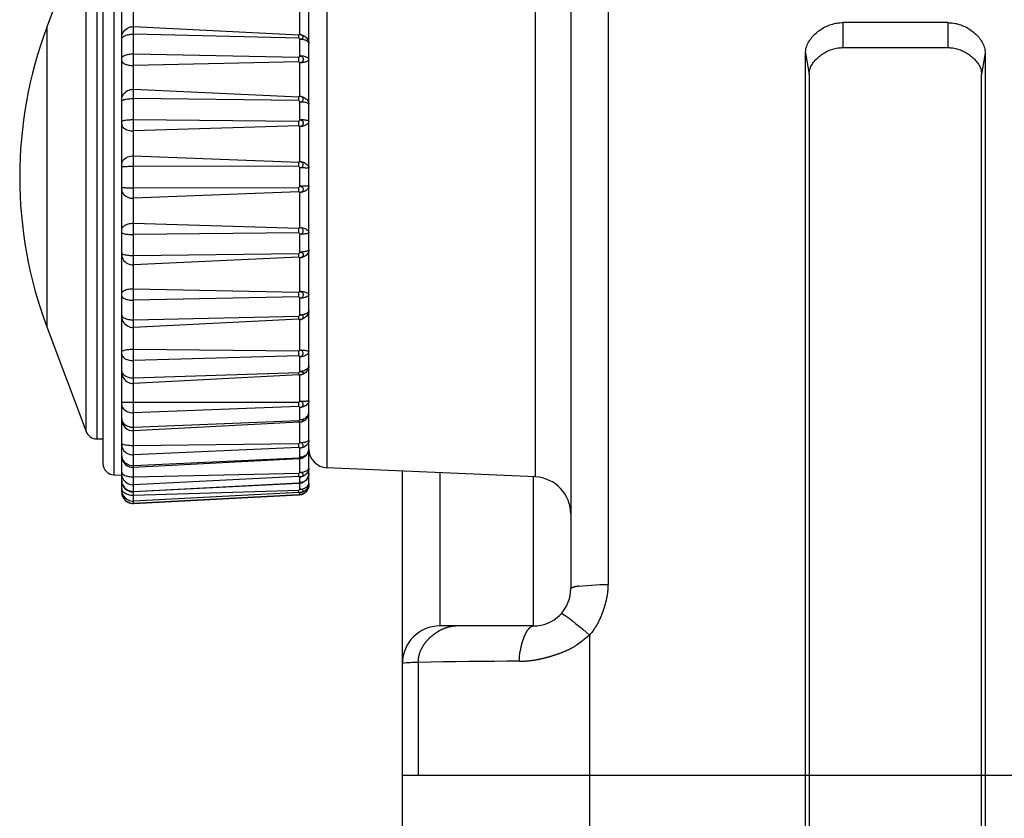
# Model space of a CAD drawing. Extents: x -160 to 260, y -170 to 127.
# Drawn here: x -124 to -117, y 29 to 34 of the extents above; entities that cross this region are included whole.
import ezdxf

# ---------------------------------------------------------------- set-up
doc = ezdxf.new("R2010")
doc.units = 0
doc.linetypes.add('PHANTOM', pattern=[15, 7.5, -1.5, 1.5, -1.5, 1.5, -1.5])
doc.layers.get('0').update_dxf_attribs({"linetype": 'CONTINUOUS'})

msp = doc.modelspace()

# ---------------------------------------------------------------- linework, layer by layer
at = {"color": 7, "linetype": 'PHANTOM'}
for p, q in [((-120.047, 36.663), (-120.047, 30.2563)), ((-123.3496, 34.9689), (-123.3496, 30.99)), ((-123.2181, 31.0511), (-123.2181, 34.9078)), ((-121.9275, 34.9222), (-121.9275, 31.0367)), ((-123.4638, 34.7294), (-123.4638, 31.2294)), ((-123.534, 31.2781), (-123.534, 34.6808)), ((-122.1062, 33.9317), (-122.1062, 34.1351)), ((-118.4795, 34.0113), (-118.4795, 33.8444)), ((-117.7795, 34.0113), (-117.7795, 33.8444)), ((-123.797, 33.9794), (-123.797, 31.9794)), ((-123.2181, 33.9847), (-122.1145, 33.9297)), ((-122.1145, 33.9087), (-123.2181, 33.9339)), ((-122.1145, 33.9087), (-122.1145, 33.9297)), ((-122.1062, 33.7892), (-122.1062, 33.9002)), ((-118.7295, 33.8063), (-118.7045, 33.6672)), ((-117.5295, 33.8063), (-117.5545, 33.6672)), ((-123.2181, 33.8026), (-122.1145, 33.7808)), ((-122.1145, 33.7488), (-123.2181, 33.7255)), ((-122.1145, 33.7488), (-122.1145, 33.7808)), ((-122.1062, 33.5191), (-122.1062, 33.7425)), ((-123.2181, 33.5658), (-122.1145, 33.5158)), ((-122.1145, 33.4902), (-123.2181, 33.5041)), ((-122.1145, 33.4902), (-122.1145, 33.5158)), ((-122.1062, 33.3623), (-122.1062, 33.4812)), ((-123.2181, 33.3634), (-122.1145, 33.3533)), ((-122.1145, 33.3221), (-122.1145, 33.3533)), ((-122.1145, 33.3221), (-123.2181, 33.2883)), ((-122.1062, 33.083), (-122.1062, 33.3166)), ((-123.2181, 33.1213), (-122.1145, 33.0785)), ((-122.1145, 33.0495), (-123.2181, 33.0514)), ((-122.1145, 33.0495), (-122.1145, 33.0785)), ((-122.1062, 32.9187), (-122.1062, 33.0402)), ((-123.2181, 32.9075), (-122.1145, 32.9094)), ((-122.1145, 32.8804), (-122.1145, 32.9094)), ((-122.1145, 32.8804), (-123.2181, 32.8376)), ((-122.1062, 32.6423), (-122.1062, 32.8759)), ((-123.2181, 32.6706), (-122.1145, 32.6368)), ((-122.1145, 32.6056), (-122.1145, 32.6368)), ((-122.1145, 32.6056), (-123.2181, 32.5955)), ((-122.1062, 32.4777), (-122.1062, 32.5966)), ((-123.2181, 32.4548), (-122.1145, 32.4687)), ((-122.1145, 32.4431), (-123.2181, 32.3931)), ((-122.1145, 32.4431), (-122.1145, 32.4687)), ((-122.1062, 32.2164), (-122.1062, 32.4398)), ((-123.2181, 32.2334), (-122.1145, 32.2101)), ((-122.1145, 32.1781), (-123.2181, 32.1563)), ((-122.1145, 32.1781), (-122.1145, 32.2101)), ((-122.1062, 32.0587), (-122.1062, 32.1697)), ((-123.2181, 32.025), (-122.1145, 32.0502)), ((-122.1145, 32.0291), (-123.2181, 31.9742)), ((-122.1145, 32.0291), (-122.1145, 32.0502)), ((-122.1062, 31.8238), (-122.1062, 32.0272)), ((-123.2181, 31.8288), (-122.1145, 31.817)), ((-122.1145, 31.7856), (-123.2181, 31.7532)), ((-122.1145, 31.7856), (-122.1145, 31.817)), ((-122.1062, 31.6799), (-122.1062, 31.7783)), ((-123.2181, 31.6368), (-122.1145, 31.6724)), ((-122.1145, 31.6568), (-123.2181, 31.5993)), ((-122.1145, 31.6568), (-122.1145, 31.6724)), ((-122.1062, 31.4818), (-122.1062, 31.6563)), ((-123.2181, 31.4745), (-122.1145, 31.4747)), ((-122.1145, 31.4453), (-123.2181, 31.4037)), ((-122.1145, 31.4453), (-122.1145, 31.4747)), ((-122.1062, 31.3579), (-122.1062, 31.4393)), ((-123.2181, 31.3074), (-122.1145, 31.3516)), ((-122.1145, 31.342), (-122.1145, 31.3516)), ((-122.1062, 31.2052), (-122.1062, 31.3427)), ((-123.2181, 31.1859), (-122.1145, 31.1982)), ((-122.1145, 31.1721), (-122.1145, 31.1982)), ((-122.1145, 31.1721), (-123.2181, 31.123)), ((-122.1062, 31.1068), (-122.1062, 31.1676)), ((-123.2181, 31.0511), (-122.1145, 31.1021)), ((-123.2181, 31.0394), (-123.2181, 31.0511)), ((-122.1145, 31.0972), (-122.1145, 31.1021)), ((-122.1062, 31.0061), (-122.1062, 31.0981)), ((-123.2181, 30.879), (-123.2181, 31.0394)), ((-123.2181, 30.9758), (-122.1145, 30.9995)), ((-122.1145, 30.9778), (-123.2181, 30.9234)), ((-122.1145, 30.9778), (-122.1145, 30.9995)), ((-121.172, 31.0037), (-121.172, 29.9794)), ((-123.2181, 30.879), (-122.1145, 30.9345)), ((-122.1145, 30.9329), (-122.1145, 30.9345)), ((-122.1062, 30.9375), (-122.1062, 30.9751)), ((-122.1062, 30.8933), (-122.1062, 30.9338)), ((-120.547, 29.9794), (-120.547, 30.9765)), ((-123.2181, 30.8532), (-122.1145, 30.8874)), ((-123.2181, 30.8751), (-123.2181, 30.879)), ((-123.2181, 30.7985), (-123.2181, 30.8751)), ((-122.1145, 30.871), (-123.2181, 30.8137)), ((-123.2181, 30.7987), (-122.1145, 30.8564)), ((-122.1145, 30.871), (-122.1145, 30.8874)), ((-122.1062, 30.8575), (-122.1062, 30.8702)), ((-120.172, 29.9179), (-120.172, -44.0206)), ((-121.3177, 29.736), (-121.3176, 28.9794)), ((-116.7541, 28.9794), (-121.422, 28.9794))]:
    msp.add_line(p, q, dxfattribs=at)
at = {"color": 7, "linetype": 'CONTINUOUS'}
for p, q in [((-123.297, 30.8734), (-123.297, 35.0855)), ((-122.047, 31.1617), (-122.047, 35.0391)), ((-120.5337, 30.9759), (-120.5337, 34.983)), ((-123.422, 34.8939), (-123.422, 31.065)), ((-123.797, 33.9794), (-123.534, 34.6808)), ((-120.297, 34.0939), (-120.297, 30.2294)), ((-117.7795, 34.0113), (-118.4795, 34.0113)), ((-118.7295, 28.9794), (-118.7295, 33.8063)), ((-118.4795, 33.8444), (-117.7795, 33.8444)), ((-117.5296, 33.8063), (-117.5295, 28.9794)), ((-118.7045, 33.6672), (-118.7045, 28.9794)), ((-117.5545, 28.9794), (-117.5546, 33.6672)), ((-123.797, 31.9794), (-123.534, 31.2781)), ((-122.1145, 31.342), (-123.2181, 31.2842)), ((-123.4638, 31.2294), (-123.422, 31.2294)), ((-122.047, 30.9197), (-122.047, 31.1565)), ((-122.1145, 31.0972), (-123.2181, 31.0394)), ((-123.3496, 30.99), (-123.297, 30.9882)), ((-120.5337, 30.9759), (-121.9275, 31.0367)), ((-121.422, -42.7706), (-121.422, 31.0147)), ((-122.1145, 30.9329), (-123.2181, 30.8751)), ((-122.1145, 30.8563), (-123.2181, 30.7985)), ((-122.1146, 30.8563), (-122.1127, 30.8564)), ((-122.1135, 30.8564), (-122.1101, 30.8566)), ((-122.0941, 30.8592), (-122.0927, 30.8595)), ((-120.547, 29.9794), (-121.172, 29.9794)), ((-118.7295, 22.2194), (-118.7295, 28.9794)), ((-118.7045, 28.9794), (-118.7046, 28.0813)), ((-117.5544, 28.0813), (-117.5545, 28.9794)), ((-117.5295, 28.9794), (-117.5295, 22.2194))]:
    msp.add_line(p, q, dxfattribs=at)
for points in [[(-118.7296, 33.8063, -0.067913), (-118.7245, 33.8452, -0.062485), (-118.7089, 33.8812, -0.041256), (-118.6864, 33.9134, -0.038444), (-118.659, 33.9417, -0.036429), (-118.6278, 33.9655, -0.033645), (-118.5935, 33.9848, -0.033036), (-118.557, 33.9994, -0.039859), (-118.5188, 34.0086, -0.039871), (-118.4795, 34.0114)], [(-117.7795, 34.0111, -0.040263), (-117.7403, 34.0084, -0.040147), (-117.7021, 33.9993, -0.032944), (-117.6656, 33.9848, -0.033789), (-117.6313, 33.9655, -0.036797), (-117.6, 33.9417, -0.038434), (-117.5727, 33.9135, -0.040936), (-117.5502, 33.8813, -0.062716), (-117.5346, 33.8452, -0.06789), (-117.5295, 33.8063)], [(-118.7046, 33.6672, -0.070633), (-118.6998, 33.7015, -0.070124), (-118.6852, 33.7327, -0.041146), (-118.6639, 33.7603, -0.033892), (-118.6388, 33.7844, -0.031206), (-118.6109, 33.8051, -0.032565), (-118.5806, 33.8221, -0.037685), (-118.5479, 33.8348, -0.038803), (-118.514, 33.8423, -0.037079), (-118.4795, 33.8445)], [(-117.7795, 33.8445, -0.037324), (-117.7449, 33.8422, -0.038558), (-117.7111, 33.8348, -0.037376), (-117.6788, 33.8222, -0.032581), (-117.6484, 33.8053, -0.03114), (-117.6205, 33.7847, -0.033756), (-117.5955, 33.7606, -0.040955), (-117.5741, 33.7331, -0.070295), (-117.5593, 33.7017, -0.07111), (-117.5545, 33.6672)], [(-122.047, 30.9974), (-122.047, 30.9966), (-122.0471, 30.995), (-122.0472, 30.9927), (-122.0475, 30.99), (-122.0478, 30.9876), (-122.0483, 30.9848), (-122.0498, 30.9791), (-122.0528, 30.9712), (-122.056, 30.9652), (-122.0594, 30.9602), (-122.0654, 30.9533), (-122.0754, 30.9452), (-122.083, 30.9409), (-122.0845, 30.9402, -1)]]:
    msp.add_lwpolyline(points, format="xyb", dxfattribs=at)
at = {"color": 7, "linetype": 'PHANTOM'}
for points in [[(-123.297, 33.9135), (-123.2961, 33.9239), (-123.2932, 33.9341), (-123.2887, 33.9438), (-123.283, 33.9528), (-123.2761, 33.961), (-123.2681, 33.9681), (-123.2592, 33.974), (-123.2496, 33.9787), (-123.2394, 33.9823), (-123.2289, 33.9844), (-123.2181, 33.9847)], [(-123.297, 33.9012), (-123.2967, 33.9038), (-123.2958, 33.9067), (-123.2947, 33.909), (-123.2933, 33.9113), (-123.292, 33.913), (-123.2901, 33.915)], [(-123.2901, 33.915), (-123.2833, 33.9199), (-123.2758, 33.9236), (-123.2679, 33.9266), (-123.2598, 33.929), (-123.2516, 33.9309), (-123.2437, 33.9323), (-123.2353, 33.9333), (-123.2269, 33.9339), (-123.2181, 33.9339)], [(-122.1145, 33.9087), (-122.1111, 33.9076), (-122.1073, 33.9036), (-122.1062, 33.9002)], [(-122.1062, 33.9002), (-122.1019, 33.9005), (-122.0978, 33.9015), (-122.0941, 33.9029), (-122.0905, 33.905), (-122.0875, 33.9079), (-122.0853, 33.9116), (-122.0847, 33.9157), (-122.0856, 33.9198), (-122.0879, 33.9233), (-122.0909, 33.9261), (-122.0944, 33.9283), (-122.0982, 33.93), (-122.1023, 33.9312), (-122.1062, 33.9317)], [(-122.1062, 33.9317), (-122.0979, 33.9307), (-122.09, 33.9284), (-122.0824, 33.9252), (-122.0752, 33.9211), (-122.0687, 33.9163), (-122.0628, 33.9106), (-122.0576, 33.9041), (-122.0533, 33.8971), (-122.05, 33.8895), (-122.0477, 33.8811), (-122.047, 33.8731)], [(-122.047, 33.8732), (-122.0489, 33.8791), (-122.053, 33.8839), (-122.058, 33.8878), (-122.063, 33.8907), (-122.0688, 33.8932), (-122.0748, 33.8952), (-122.0809, 33.8969), (-122.0868, 33.8981), (-122.093, 33.8992), (-122.0993, 33.8998), (-122.1056, 33.9002)], [(-123.297, 33.7744), (-123.2939, 33.7816), (-123.2878, 33.7869), (-123.281, 33.7911), (-123.2736, 33.7943), (-123.2659, 33.7967), (-123.2578, 33.7987), (-123.2499, 33.8002), (-123.242, 33.8013), (-123.2339, 33.8021), (-123.2259, 33.8025), (-123.2181, 33.8026)], [(-123.297, 33.7557), (-123.2942, 33.7482), (-123.2883, 33.7426), (-123.2815, 33.738), (-123.2741, 33.7346), (-123.2664, 33.7319), (-123.2585, 33.7298), (-123.2505, 33.7282), (-123.2425, 33.7269), (-123.2344, 33.726), (-123.2263, 33.7255), (-123.2181, 33.7255)], [(-122.1062, 33.7892), (-122.1039, 33.7889), (-122.1012, 33.7883), (-122.0987, 33.7874), (-122.0966, 33.7863), (-122.0943, 33.7849), (-122.0922, 33.7832), (-122.0902, 33.7813), (-122.0884, 33.7793), (-122.0868, 33.7771), (-122.0856, 33.7747), (-122.0847, 33.7723), (-122.0841, 33.7696), (-122.0838, 33.7669), (-122.0838, 33.7642), (-122.0842, 33.7615), (-122.0849, 33.7589), (-122.086, 33.7564), (-122.0872, 33.7544), (-122.0889, 33.7522), (-122.091, 33.7498), (-122.0934, 33.7476), (-122.0956, 33.746), (-122.0984, 33.7445), (-122.101, 33.7434), (-122.1041, 33.7427), (-122.1062, 33.7425)], [(-122.047, 33.7654), (-122.0492, 33.771), (-122.0536, 33.7753), (-122.0587, 33.7787), (-122.0642, 33.7814), (-122.07, 33.7834), (-122.0761, 33.7851), (-122.0821, 33.7865), (-122.0881, 33.7876), (-122.0942, 33.7884), (-122.1003, 33.7889), (-122.1062, 33.7892)], [(-122.047, 33.7654), (-122.0493, 33.7599), (-122.0538, 33.7558), (-122.0589, 33.7525), (-122.0644, 33.7499), (-122.0702, 33.748), (-122.0762, 33.7464), (-122.0822, 33.745), (-122.0882, 33.744), (-122.0942, 33.7432), (-122.1003, 33.7427), (-122.1062, 33.7425)], [(-123.297, 33.5011), (-123.2959, 33.5113), (-123.2927, 33.5209), (-123.2879, 33.53), (-123.2818, 33.5383), (-123.2747, 33.5456), (-123.2665, 33.5518), (-123.2577, 33.5569), (-123.2482, 33.5609), (-123.2384, 33.5639), (-123.2283, 33.5656), (-123.2181, 33.5658)], [(-123.297, 33.4861), (-123.2941, 33.491), (-123.2902, 33.4938)], [(-123.2902, 33.4938), (-123.2826, 33.4967), (-123.2747, 33.4987), (-123.2667, 33.5003), (-123.2587, 33.5015), (-123.2506, 33.5025), (-123.2425, 33.5033), (-123.2344, 33.5038), (-123.2262, 33.5041), (-123.2181, 33.5041)], [(-122.1062, 33.5191), (-122.1076, 33.5175), (-122.1115, 33.5161), (-122.1145, 33.5158)], [(-122.1062, 33.4812), (-122.1018, 33.4816), (-122.0975, 33.4829), (-122.0939, 33.4848), (-122.0903, 33.4875), (-122.0873, 33.4909), (-122.0852, 33.4953), (-122.0846, 33.4998), (-122.0853, 33.5042), (-122.0872, 33.5083), (-122.0901, 33.5118), (-122.0935, 33.5147), (-122.0975, 33.5169), (-122.1016, 33.5184), (-122.1062, 33.5191)], [(-122.1062, 33.5191), (-122.098, 33.5182), (-122.0904, 33.5163), (-122.0826, 33.5134), (-122.0756, 33.5098), (-122.069, 33.5055), (-122.063, 33.5004), (-122.0577, 33.4945), (-122.0533, 33.488), (-122.0499, 33.4809), (-122.0477, 33.4737), (-122.047, 33.4664)], [(-122.047, 33.4665), (-122.0504, 33.4709), (-122.0556, 33.4735), (-122.0609, 33.4755), (-122.0664, 33.4769), (-122.0721, 33.478), (-122.0777, 33.4789), (-122.0834, 33.4797), (-122.0891, 33.4803), (-122.0948, 33.4807), (-122.1005, 33.481), (-122.1062, 33.4812)], [(-123.297, 33.3503), (-123.2918, 33.3548), (-123.2848, 33.3571), (-123.2779, 33.3589), (-123.2706, 33.3601), (-123.2633, 33.361), (-123.2559, 33.3618), (-123.2485, 33.3624), (-123.2411, 33.3629), (-123.2337, 33.3633), (-123.2263, 33.3634), (-123.2188, 33.3634)], [(-122.1062, 33.3623), (-122.1039, 33.3621), (-122.1013, 33.3615), (-122.0987, 33.3606), (-122.0966, 33.3596), (-122.0943, 33.3582), (-122.0922, 33.3566), (-122.0902, 33.3547), (-122.0884, 33.3528), (-122.0868, 33.3506), (-122.0856, 33.3482), (-122.0847, 33.346), (-122.0841, 33.3433), (-122.0838, 33.3406), (-122.0839, 33.3379), (-122.0842, 33.3354), (-122.0849, 33.3328), (-122.086, 33.3303), (-122.0872, 33.3283), (-122.0889, 33.3262), (-122.091, 33.3239), (-122.093, 33.322), (-122.0952, 33.3204), (-122.0972, 33.3192), (-122.0996, 33.318), (-122.1023, 33.3172), (-122.1049, 33.3167)], [(-122.047, 33.3511), (-122.0508, 33.3546), (-122.0561, 33.3566), (-122.0611, 33.358), (-122.0665, 33.3591), (-122.0721, 33.3598), (-122.0776, 33.3605), (-122.0832, 33.3611), (-122.0888, 33.3616), (-122.0944, 33.3619), (-122.1, 33.3622), (-122.1056, 33.3623)], [(-122.047, 33.3511), (-122.0484, 33.3445), (-122.0517, 33.3391), (-122.0561, 33.3341), (-122.0613, 33.3299), (-122.0671, 33.3264), (-122.0728, 33.3237), (-122.0791, 33.3214), (-122.0856, 33.3195), (-122.0921, 33.318), (-122.0988, 33.317), (-122.1055, 33.3166)], [(-123.297, 33.3321), (-123.2952, 33.3234), (-123.2907, 33.316), (-123.2847, 33.3094), (-123.2778, 33.3039), (-123.2701, 33.2994), (-123.2623, 33.296), (-123.2539, 33.2931), (-123.2452, 33.2909), (-123.2365, 33.2893), (-123.2276, 33.2884), (-123.2187, 33.2883)], [(-122.1145, 33.3221), (-122.1114, 33.3216), (-122.1075, 33.319), (-122.1062, 33.3166)], [(-123.297, 33.0659), (-123.2957, 33.0754), (-123.2919, 33.0842), (-123.2866, 33.0922), (-123.2801, 33.0994), (-123.2726, 33.1055), (-123.2644, 33.1105), (-123.2556, 33.1145), (-123.2465, 33.1176), (-123.2372, 33.1199), (-123.2276, 33.1212), (-123.2181, 33.1213)], [(-122.1062, 33.083), (-122.1076, 33.0809), (-122.1115, 33.0789), (-122.1145, 33.0785)], [(-122.1062, 33.0402), (-122.1017, 33.0408), (-122.0973, 33.0424), (-122.0932, 33.0449), (-122.0894, 33.0485), (-122.0867, 33.0524), (-122.0852, 33.0565), (-122.0845, 33.0612), (-122.0851, 33.0659), (-122.0868, 33.0703), (-122.0895, 33.0743), (-122.093, 33.0776), (-122.0969, 33.0803), (-122.1016, 33.0822), (-122.1062, 33.083)], [(-122.1062, 33.083), (-122.0989, 33.0824), (-122.0917, 33.081), (-122.0847, 33.0789), (-122.0779, 33.0762), (-122.0713, 33.0729), (-122.0652, 33.0689), (-122.0595, 33.064), (-122.0547, 33.0585), (-122.0508, 33.0523), (-122.048, 33.0456), (-122.047, 33.0384)], [(-123.297, 33.0489), (-123.2899, 33.05), (-123.2828, 33.0503), (-123.2756, 33.0503), (-123.2684, 33.0507), (-123.2615, 33.0511), (-123.2544, 33.0512), (-123.2472, 33.0512), (-123.2398, 33.0512), (-123.2326, 33.0513), (-123.225, 33.0514), (-123.2181, 33.0514)], [(-122.047, 33.0384), (-122.0524, 33.0392), (-122.0577, 33.0394), (-122.0631, 33.0394), (-122.0685, 33.0397), (-122.0739, 33.04), (-122.0793, 33.0401), (-122.0847, 33.04), (-122.0898, 33.0401), (-122.0951, 33.0402), (-122.1009, 33.0402), (-122.1062, 33.0402)], [(-123.297, 32.91), (-123.2899, 32.9089), (-123.2828, 32.9086), (-123.2756, 32.9086), (-123.2684, 32.9082), (-123.2615, 32.9078), (-123.2544, 32.9077), (-123.2472, 32.9077), (-123.2398, 32.9077), (-123.2326, 32.9076), (-123.225, 32.9075), (-123.2181, 32.9075)], [(-123.297, 32.893), (-123.2957, 32.8835), (-123.2919, 32.8747), (-123.2866, 32.8667), (-123.2801, 32.8595), (-123.2726, 32.8534), (-123.2644, 32.8484), (-123.2556, 32.8444), (-123.2465, 32.8413), (-123.2372, 32.839), (-123.2276, 32.8377), (-123.2181, 32.8376)], [(-122.047, 32.9205), (-122.0524, 32.9197), (-122.0577, 32.9195), (-122.0631, 32.9195), (-122.0685, 32.9192), (-122.0739, 32.9189), (-122.0793, 32.9188), (-122.0847, 32.9188), (-122.0897, 32.9188), (-122.0951, 32.9187), (-122.1009, 32.9187), (-122.1062, 32.9187)], [(-122.047, 32.9205), (-122.048, 32.9132), (-122.0508, 32.9065), (-122.0548, 32.9003), (-122.0595, 32.8948), (-122.0651, 32.8901), (-122.0712, 32.8861), (-122.0778, 32.8827), (-122.0846, 32.88), (-122.0916, 32.8779), (-122.0988, 32.8765), (-122.1062, 32.8759)], [(-122.1145, 32.8804), (-122.1115, 32.88), (-122.1076, 32.878), (-122.1062, 32.8759)], [(-123.297, 32.6268), (-123.2952, 32.6355), (-123.2907, 32.6429), (-123.2847, 32.6495), (-123.2778, 32.655), (-123.2701, 32.6595), (-123.2623, 32.6629), (-123.2539, 32.6658), (-123.2452, 32.668), (-123.2365, 32.6696), (-123.2276, 32.6705), (-123.2187, 32.6706)], [(-122.1062, 32.6423), (-122.1075, 32.6399), (-122.1114, 32.6373), (-122.1145, 32.6368)], [(-122.1062, 32.5966), (-122.1017, 32.5973), (-122.0971, 32.5991), (-122.093, 32.6019), (-122.0893, 32.6057), (-122.0867, 32.6098), (-122.0851, 32.6142), (-122.0845, 32.6191), (-122.0849, 32.6237), (-122.0865, 32.6283), (-122.0889, 32.6324), (-122.0923, 32.6361), (-122.0962, 32.639), (-122.1007, 32.6412), (-122.1055, 32.6423)], [(-122.1062, 32.6423), (-122.0995, 32.6419), (-122.0929, 32.641), (-122.0867, 32.6397), (-122.0802, 32.6379), (-122.0739, 32.6356), (-122.0677, 32.6328), (-122.0619, 32.6294), (-122.0567, 32.6253), (-122.0521, 32.6204), (-122.0485, 32.6147), (-122.047, 32.6078)], [(-123.297, 32.6086), (-123.2918, 32.6041), (-123.2848, 32.6018), (-123.2779, 32.6), (-123.2706, 32.5988), (-123.2633, 32.5979), (-123.2559, 32.5971), (-123.2485, 32.5965), (-123.2411, 32.596), (-123.2337, 32.5956), (-123.2263, 32.5955), (-123.2188, 32.5955)], [(-122.047, 32.6078), (-122.0508, 32.6043), (-122.0561, 32.6023), (-122.0611, 32.6009), (-122.0666, 32.5998), (-122.0721, 32.599), (-122.0777, 32.5984), (-122.0832, 32.5978), (-122.0888, 32.5973), (-122.0944, 32.597), (-122.1, 32.5967), (-122.1056, 32.5966)], [(-122.047, 32.4924), (-122.0504, 32.488), (-122.0555, 32.4854), (-122.0608, 32.4834), (-122.0664, 32.482), (-122.072, 32.4809), (-122.0776, 32.48), (-122.0833, 32.4792), (-122.089, 32.4786), (-122.0947, 32.4782), (-122.1004, 32.4779), (-122.1062, 32.4777)], [(-122.047, 32.4924), (-122.0478, 32.4846), (-122.0502, 32.4772), (-122.0538, 32.4701), (-122.0583, 32.4637), (-122.0636, 32.4579), (-122.0697, 32.4529), (-122.0763, 32.4486), (-122.0834, 32.4452), (-122.0908, 32.4424), (-122.098, 32.4407), (-122.1062, 32.4398)], [(-123.297, 32.4728), (-123.2941, 32.4679), (-123.2902, 32.4651)], [(-123.297, 32.4578), (-123.2959, 32.4476), (-123.2927, 32.4379), (-123.2879, 32.4289), (-123.2818, 32.4206), (-123.2747, 32.4133), (-123.2665, 32.4071), (-123.2577, 32.402), (-123.2482, 32.398), (-123.2384, 32.395), (-123.2283, 32.3933), (-123.2181, 32.3931)], [(-123.2902, 32.4651), (-123.2826, 32.4622), (-123.2747, 32.4602), (-123.2667, 32.4586), (-123.2587, 32.4574), (-123.2506, 32.4564), (-123.2425, 32.4556), (-123.2344, 32.4551), (-123.2262, 32.4548), (-123.2181, 32.4548)], [(-122.1062, 32.4777), (-122.1074, 32.4741), (-122.1112, 32.4698), (-122.1145, 32.4687)], [(-122.1062, 32.4777), (-122.104, 32.4775), (-122.1016, 32.4772), (-122.0996, 32.4767), (-122.097, 32.4756), (-122.0947, 32.4746), (-122.0926, 32.4733), (-122.0907, 32.4718), (-122.0888, 32.4701), (-122.0868, 32.4681), (-122.0855, 32.466), (-122.0845, 32.4635), (-122.0839, 32.4609), (-122.0839, 32.4585), (-122.0842, 32.4558), (-122.085, 32.4532), (-122.0862, 32.451), (-122.088, 32.4487), (-122.0897, 32.447), (-122.0916, 32.4454), (-122.0935, 32.4439), (-122.0956, 32.4427), (-122.0979, 32.4417), (-122.1002, 32.4408), (-122.1024, 32.4403), (-122.1048, 32.4399), (-122.1062, 32.4398)], [(-123.297, 32.2032), (-123.2942, 32.2107), (-123.2883, 32.2163), (-123.2815, 32.2209), (-123.2741, 32.2243), (-123.2664, 32.227), (-123.2585, 32.2291), (-123.2505, 32.2307), (-123.2425, 32.232), (-123.2344, 32.2329), (-123.2263, 32.2334), (-123.2181, 32.2334)], [(-123.297, 32.1845), (-123.2939, 32.1773), (-123.2878, 32.172), (-123.281, 32.1678), (-123.2736, 32.1646), (-123.2659, 32.1622), (-123.2578, 32.1602), (-123.2499, 32.1587), (-123.242, 32.1576), (-123.2339, 32.1568), (-123.2259, 32.1564), (-123.2181, 32.1563)], [(-122.1145, 32.1781), (-122.1112, 32.1771), (-122.1074, 32.1731), (-122.1062, 32.1697)], [(-122.1062, 32.2164), (-122.1017, 32.2157), (-122.0971, 32.2138), (-122.093, 32.2109), (-122.0894, 32.2073), (-122.0868, 32.2031), (-122.0851, 32.1984), (-122.0845, 32.1934), (-122.085, 32.1885), (-122.0866, 32.1837), (-122.0891, 32.1795), (-122.0925, 32.1758), (-122.0968, 32.1727), (-122.1012, 32.1707), (-122.1062, 32.1697)], [(-122.1062, 32.2164), (-122.1002, 32.2162), (-122.0941, 32.2157), (-122.088, 32.2149), (-122.0821, 32.2138), (-122.0761, 32.2125), (-122.0703, 32.2109), (-122.0645, 32.209), (-122.0589, 32.2065), (-122.0538, 32.2032), (-122.0493, 32.1991), (-122.047, 32.1935)], [(-122.047, 32.1935), (-122.0492, 32.1879), (-122.0536, 32.1836), (-122.0587, 32.1802), (-122.0642, 32.1775), (-122.07, 32.1755), (-122.0761, 32.1738), (-122.0821, 32.1724), (-122.0881, 32.1713), (-122.0942, 32.1705), (-122.1003, 32.17), (-122.1062, 32.1697)], [(-123.297, 32.0577), (-123.2967, 32.0551), (-123.2958, 32.0522), (-123.2947, 32.0499), (-123.2933, 32.0476), (-123.292, 32.0459), (-123.2901, 32.0439)], [(-123.297, 32.0454), (-123.2961, 32.035), (-123.2932, 32.0248), (-123.2887, 32.0151), (-123.283, 32.0061), (-123.2761, 31.9979), (-123.2681, 31.9908), (-123.2592, 31.9849), (-123.2496, 31.9802), (-123.2394, 31.9766), (-123.2289, 31.9745), (-123.2181, 31.9742)], [(-123.2901, 32.0439), (-123.2833, 32.0389), (-123.2758, 32.0353), (-123.2679, 32.0323), (-123.2598, 32.0299), (-123.2516, 32.028), (-123.2437, 32.0266), (-123.2353, 32.0256), (-123.2269, 32.025), (-123.2181, 32.025)], [(-122.1062, 32.0587), (-122.1073, 32.0553), (-122.1111, 32.0513), (-122.1145, 32.0502)], [(-122.047, 32.0857), (-122.0477, 32.0775), (-122.0499, 32.0695), (-122.0533, 32.062), (-122.0575, 32.0549), (-122.0627, 32.0484), (-122.0686, 32.0427), (-122.0753, 32.0378), (-122.0825, 32.0337), (-122.0901, 32.0304), (-122.0978, 32.0283), (-122.1062, 32.0272)], [(-122.1062, 32.0587), (-122.1037, 32.0588), (-122.1011, 32.0589), (-122.0985, 32.0591), (-122.0959, 32.0594), (-122.0938, 32.0596), (-122.0912, 32.06), (-122.0887, 32.0603), (-122.0861, 32.0608), (-122.0838, 32.0612), (-122.0813, 32.0617), (-122.0787, 32.0623), (-122.0766, 32.0628), (-122.0741, 32.0635), (-122.0716, 32.0643), (-122.0692, 32.0651), (-122.0668, 32.0661), (-122.0642, 32.0672), (-122.0619, 32.0683), (-122.0599, 32.0693), (-122.0577, 32.0706), (-122.0555, 32.0722), (-122.0534, 32.0738), (-122.0518, 32.0754), (-122.0502, 32.0773), (-122.0488, 32.0794), (-122.0477, 32.0818), (-122.0471, 32.0842)], [(-122.1062, 32.0272), (-122.1024, 32.0277), (-122.099, 32.0286), (-122.0956, 32.03), (-122.0925, 32.0316), (-122.09, 32.0332), (-122.0875, 32.0356), (-122.0855, 32.0385), (-122.0845, 32.0416), (-122.0844, 32.0451), (-122.0853, 32.0483), (-122.0874, 32.0514), (-122.09, 32.0537), (-122.0929, 32.0555), (-122.0961, 32.0569), (-122.0994, 32.0579), (-122.1027, 32.0585), (-122.1062, 32.0587)], [(-123.297, 31.8135), (-123.2921, 31.8186), (-123.2851, 31.8214), (-123.278, 31.8234), (-123.2707, 31.8249), (-123.2633, 31.826), (-123.2559, 31.8269), (-123.2484, 31.8276), (-123.241, 31.8282), (-123.2335, 31.8286), (-123.226, 31.8288), (-123.2181, 31.8288)], [(-123.297, 31.7952), (-123.2951, 31.7867), (-123.2904, 31.7793), (-123.2842, 31.773), (-123.2772, 31.7677), (-123.2695, 31.7635), (-123.2613, 31.7602), (-123.2529, 31.7575), (-123.2444, 31.7555), (-123.2357, 31.754), (-123.2269, 31.7533), (-123.2181, 31.7532)], [(-122.1062, 31.8238), (-122.1075, 31.8209), (-122.1114, 31.8177), (-122.1145, 31.817)], [(-122.1145, 31.7856), (-122.1112, 31.7848), (-122.1073, 31.7813), (-122.1062, 31.7783)], [(-122.1062, 31.7783), (-122.1017, 31.779), (-122.0972, 31.7809), (-122.0931, 31.7837), (-122.0893, 31.7876), (-122.0867, 31.7917), (-122.0851, 31.7961), (-122.0845, 31.801), (-122.0849, 31.8056), (-122.0865, 31.8102), (-122.0889, 31.8143), (-122.0923, 31.8179), (-122.0963, 31.8208), (-122.1008, 31.8228), (-122.1056, 31.8238)], [(-122.1062, 31.8238), (-122.1007, 31.8237), (-122.0955, 31.8236), (-122.0899, 31.8233), (-122.0842, 31.8229), (-122.0787, 31.8223), (-122.0735, 31.8218), (-122.0679, 31.8211), (-122.0624, 31.8202), (-122.057, 31.8189), (-122.0517, 31.8172), (-122.0473, 31.8139)], [(-122.047, 31.8135), (-122.0483, 31.8069), (-122.0516, 31.8014), (-122.056, 31.7963), (-122.0612, 31.7919), (-122.0669, 31.7884), (-122.0727, 31.7856), (-122.079, 31.7832), (-122.0855, 31.7813), (-122.0921, 31.7798), (-122.0988, 31.7788), (-122.1055, 31.7783)], [(-122.047, 31.718), (-122.0482, 31.7112), (-122.0515, 31.705), (-122.0559, 31.6996), (-122.061, 31.6949), (-122.0667, 31.691), (-122.0726, 31.6879), (-122.079, 31.6853), (-122.0856, 31.6832), (-122.0924, 31.6815), (-122.0992, 31.6804), (-122.1062, 31.6799)], [(-122.047, 31.718), (-122.0477, 31.7097), (-122.0498, 31.7015), (-122.0529, 31.6938), (-122.0569, 31.6864), (-122.0616, 31.6799), (-122.0675, 31.6737), (-122.074, 31.6683), (-122.0812, 31.6638), (-122.0889, 31.6602), (-122.097, 31.6576), (-122.1054, 31.6563)], [(-123.297, 31.6828), (-123.2967, 31.6794), (-123.2961, 31.676), (-123.295, 31.6727), (-123.2937, 31.6696), (-123.2921, 31.6664), (-123.2901, 31.6635)], [(-123.297, 31.6737), (-123.2961, 31.663), (-123.2933, 31.6525), (-123.2891, 31.6427), (-123.2835, 31.6333), (-123.2768, 31.6248), (-123.2688, 31.6173), (-123.26, 31.6109), (-123.2503, 31.6058), (-123.2401, 31.602), (-123.2289, 31.5996), (-123.2181, 31.5993)], [(-123.2901, 31.6635), (-123.2841, 31.6572), (-123.2771, 31.6522), (-123.2694, 31.648), (-123.2614, 31.6444), (-123.253, 31.6416), (-123.2445, 31.6394), (-123.2359, 31.6378), (-123.2271, 31.6369), (-123.2181, 31.6368)], [(-122.1062, 31.6799), (-122.1073, 31.6769), (-122.1112, 31.6733), (-122.1145, 31.6724)], [(-122.1145, 31.6568), (-122.1115, 31.6568), (-122.1079, 31.6567), (-122.1064, 31.6564)], [(-122.1062, 31.6799), (-122.1039, 31.6799), (-122.1018, 31.6798), (-122.0997, 31.6795), (-122.0976, 31.679), (-122.0958, 31.6786), (-122.0938, 31.6779), (-122.0919, 31.6772), (-122.09, 31.6763), (-122.0881, 31.6754), (-122.0867, 31.6744), (-122.0852, 31.6729), (-122.0843, 31.6714), (-122.0838, 31.6694), (-122.084, 31.6674), (-122.0849, 31.6654), (-122.0858, 31.6642), (-122.0874, 31.6628), (-122.0891, 31.6616), (-122.0911, 31.6604), (-122.093, 31.6594), (-122.0945, 31.6588), (-122.0965, 31.6581), (-122.0983, 31.6575), (-122.1004, 31.6571), (-122.1021, 31.6568), (-122.1041, 31.6565)], [(-123.297, 31.4748), (-123.2899, 31.4746), (-123.2827, 31.4746), (-123.2755, 31.475), (-123.2684, 31.4747), (-123.2616, 31.4743), (-123.2544, 31.4743), (-123.2472, 31.4745), (-123.2398, 31.4746), (-123.2326, 31.4745), (-123.225, 31.4744), (-123.2181, 31.4745)], [(-123.297, 31.4576), (-123.2957, 31.4482), (-123.2918, 31.4395), (-123.2864, 31.4317), (-123.28, 31.4249), (-123.2726, 31.419), (-123.2644, 31.4141), (-123.2556, 31.4102), (-123.2466, 31.4072), (-123.2373, 31.405), (-123.2279, 31.4038), (-123.2181, 31.4037)], [(-122.1062, 31.4818), (-122.1075, 31.4788), (-122.1114, 31.4755), (-122.1145, 31.4747)], [(-122.047, 31.4844), (-122.048, 31.4771), (-122.0508, 31.4703), (-122.0547, 31.4641), (-122.0594, 31.4586), (-122.0649, 31.4538), (-122.0711, 31.4497), (-122.0776, 31.4463), (-122.0845, 31.4435), (-122.0915, 31.4414), (-122.0988, 31.4399), (-122.1062, 31.4393)], [(-122.1062, 31.4818), (-122.1009, 31.4818), (-122.0955, 31.4818), (-122.0902, 31.482), (-122.0844, 31.482), (-122.079, 31.4821), (-122.0734, 31.4822), (-122.068, 31.4826), (-122.0626, 31.4829), (-122.0572, 31.483), (-122.0519, 31.4834), (-122.047, 31.4844)], [(-122.1062, 31.4393), (-122.1017, 31.44), (-122.0973, 31.4417), (-122.0933, 31.4443), (-122.0898, 31.4475), (-122.0871, 31.4514), (-122.0852, 31.4561), (-122.0845, 31.4608), (-122.0851, 31.4655), (-122.0869, 31.4699), (-122.0896, 31.4738), (-122.0931, 31.477), (-122.0975, 31.4796), (-122.1016, 31.4811), (-122.1062, 31.4818)], [(-122.1062, 31.3579), (-122.0988, 31.3586), (-122.0914, 31.3602), (-122.0842, 31.3625), (-122.0773, 31.3655), (-122.0707, 31.3691), (-122.0646, 31.3735), (-122.0594, 31.3783), (-122.0546, 31.3842), (-122.0508, 31.3906), (-122.048, 31.3976), (-122.047, 31.4055)], [(-123.297, 31.3647), (-123.2969, 31.3622), (-123.2967, 31.3593), (-123.2962, 31.3564), (-123.2957, 31.354), (-123.2953, 31.3524)], [(-123.2931, 31.3464), (-123.2881, 31.3379), (-123.2815, 31.3306), (-123.2738, 31.3244), (-123.2655, 31.3191), (-123.2566, 31.3148), (-123.2473, 31.3114), (-123.2377, 31.309), (-123.228, 31.3076), (-123.2181, 31.3074)], [(-122.1062, 31.3579), (-122.1074, 31.3554), (-122.1112, 31.3525), (-122.1145, 31.3516)], [(-122.0901, 31.3461), (-122.0884, 31.3469), (-122.0863, 31.3482), (-122.0847, 31.3504), (-122.085, 31.353), (-122.0865, 31.3546), (-122.0888, 31.3557), (-122.091, 31.3564), (-122.0937, 31.3569), (-122.0959, 31.3573), (-122.0979, 31.3576), (-122.1002, 31.3578), (-122.1027, 31.3579), (-122.105, 31.3579), (-122.1062, 31.3579)], [(-122.094, 31.3449), (-122.0915, 31.3457), (-122.0901, 31.3461)], [(-123.297, 31.2018), (-123.2941, 31.1975), (-123.2901, 31.1951)], [(-123.297, 31.1866), (-123.2959, 31.1765), (-123.2926, 31.1669), (-123.2877, 31.158), (-123.2817, 31.1498), (-123.2744, 31.1427), (-123.2663, 31.1366), (-123.2574, 31.1316), (-123.248, 31.1277), (-123.2383, 31.1248), (-123.2283, 31.1232), (-123.2181, 31.123)], [(-123.2901, 31.1951), (-123.2825, 31.1925), (-123.2746, 31.1907), (-123.2666, 31.1893), (-123.2585, 31.1882), (-123.2505, 31.1873), (-123.2424, 31.1866), (-123.2343, 31.1862), (-123.2262, 31.186), (-123.2181, 31.1859)], [(-122.1062, 31.2052), (-122.1075, 31.2023), (-122.1114, 31.199), (-122.1145, 31.1982)], [(-122.1062, 31.2052), (-122.1005, 31.2053), (-122.0947, 31.2056), (-122.089, 31.2061), (-122.0833, 31.2068), (-122.0776, 31.2076), (-122.0719, 31.2086), (-122.0662, 31.2097), (-122.0608, 31.2112), (-122.0555, 31.2133), (-122.0504, 31.2161), (-122.047, 31.2207)], [(-122.1062, 31.1676), (-122.1018, 31.1682), (-122.0976, 31.1697), (-122.0939, 31.1717), (-122.0904, 31.1745), (-122.0875, 31.1779), (-122.0854, 31.1819), (-122.0846, 31.1863), (-122.085, 31.1905), (-122.0868, 31.1947), (-122.0896, 31.1982), (-122.0931, 31.201), (-122.097, 31.2031), (-122.1017, 31.2046), (-122.1062, 31.2052)], [(-122.047, 31.2207), (-122.0477, 31.2135), (-122.0498, 31.2065), (-122.0529, 31.1999), (-122.0568, 31.1937), (-122.0616, 31.1879), (-122.0669, 31.1829), (-122.0728, 31.1785), (-122.0791, 31.1748), (-122.0858, 31.1718), (-122.0928, 31.1695), (-122.0999, 31.1681)], [(-122.1145, 31.1721), (-122.1113, 31.1717), (-122.1074, 31.1696), (-122.1062, 31.1676)], [(-122.102, 31.1072), (-122.0991, 31.1075), (-122.0962, 31.108), (-122.0934, 31.1087), (-122.0909, 31.1094), (-122.0881, 31.1103), (-122.0853, 31.1112), (-122.0831, 31.1121), (-122.0804, 31.1133), (-122.0778, 31.1146), (-122.0751, 31.116), (-122.0726, 31.1176), (-122.0702, 31.1192), (-122.0679, 31.1209), (-122.0656, 31.1228), (-122.0635, 31.1247), (-122.0614, 31.1268), (-122.0598, 31.1286), (-122.0579, 31.1309), (-122.0564, 31.1329), (-122.0548, 31.1353), (-122.0533, 31.1378), (-122.052, 31.1404), (-122.0508, 31.1431), (-122.0496, 31.1461), (-122.0488, 31.1489), (-122.0482, 31.1513), (-122.0477, 31.1541), (-122.0473, 31.1565), (-122.0471, 31.1594)], [(-123.2953, 31.1029), (-123.2922, 31.094), (-123.2877, 31.0862), (-123.2822, 31.079), (-123.2758, 31.0725), (-123.2688, 31.0669), (-123.2611, 31.062), (-123.253, 31.058), (-123.2443, 31.0547), (-123.2356, 31.0524), (-123.2266, 31.0511), (-123.2181, 31.0511)], [(-122.1062, 31.1068), (-122.1074, 31.1049), (-122.1113, 31.1027), (-122.1145, 31.1021)], [(-122.0845, 31.1042), (-122.0841, 31.1051), (-122.088, 31.1065), (-122.098, 31.1069), (-122.1062, 31.1068)], [(-123.297, 31.0066), (-123.2967, 31.0041), (-123.2958, 31.0014), (-123.2947, 30.9992), (-123.2933, 30.9971), (-123.292, 30.9954), (-123.2901, 30.9936)], [(-123.297, 30.9939), (-123.2968, 30.9888), (-123.2962, 30.9837), (-123.2951, 30.9787), (-123.2938, 30.9738), (-123.2922, 30.969), (-123.2901, 30.9643)], [(-123.2901, 30.9936), (-123.2832, 30.9889), (-123.2756, 30.9854), (-123.2677, 30.9827), (-123.2596, 30.9804), (-123.2514, 30.9786), (-123.2432, 30.9773), (-123.2348, 30.9763), (-123.2265, 30.9758), (-123.2181, 30.9758)], [(-122.047, 31.0339), (-122.0477, 31.026), (-122.0498, 31.018), (-122.0531, 31.0104), (-122.0573, 31.0032), (-122.0624, 30.9967), (-122.0683, 30.9909), (-122.0752, 30.9857), (-122.0824, 30.9816), (-122.0899, 30.9784), (-122.0979, 30.9761), (-122.1062, 30.9751)], [(-122.1062, 31.0061), (-122.0999, 31.0064), (-122.0936, 31.0071), (-122.0873, 31.0081), (-122.0812, 31.0095), (-122.075, 31.0111), (-122.069, 31.0132), (-122.0632, 31.0158), (-122.0576, 31.0192), (-122.0527, 31.0232), (-122.0487, 31.0281), (-122.047, 31.0339)], [(-122.1062, 30.9751), (-122.1019, 30.9757), (-122.0979, 30.9768), (-122.0941, 30.9785), (-122.0907, 30.9807), (-122.0877, 30.9836), (-122.0855, 30.9871), (-122.0847, 30.9912), (-122.0855, 30.9952), (-122.0877, 30.9987), (-122.091, 31.0016), (-122.0946, 31.0036), (-122.0985, 31.005), (-122.1026, 31.0058), (-122.1062, 31.0061)], [(-122.0674, 30.9532), (-122.0656, 30.9547), (-122.0642, 30.9562), (-122.0626, 30.9579), (-122.0612, 30.9596), (-122.0597, 30.9614), (-122.0584, 30.9631), (-122.0571, 30.965), (-122.0558, 30.967), (-122.0546, 30.969), (-122.0535, 30.9711), (-122.0524, 30.9732), (-122.0515, 30.9754), (-122.0508, 30.9772), (-122.05, 30.9794), (-122.0494, 30.9813), (-122.0487, 30.9836), (-122.0482, 30.9862), (-122.0478, 30.9884), (-122.0474, 30.9907), (-122.0472, 30.993), (-122.0471, 30.9955)], [(-123.2953, 30.9355), (-123.293, 30.9279), (-123.2897, 30.9207), (-123.2856, 30.914), (-123.2808, 30.9077), (-123.2755, 30.9019), (-123.2696, 30.8966), (-123.2633, 30.8919), (-123.2566, 30.8877), (-123.2497, 30.8843), (-123.2423, 30.8816), (-123.2343, 30.8799)], [(-123.2901, 30.9643), (-123.2852, 30.956), (-123.2789, 30.9486), (-123.2717, 30.9422), (-123.2638, 30.9366), (-123.2554, 30.9319), (-123.2465, 30.9281), (-123.2373, 30.9252), (-123.2278, 30.9236), (-123.2181, 30.9234)], [(-122.1062, 30.8933), (-122.0996, 30.8937), (-122.0931, 30.8947), (-122.0866, 30.8963), (-122.0803, 30.8983), (-122.0741, 30.9007), (-122.0682, 30.9037), (-122.0626, 30.9073), (-122.0575, 30.9114), (-122.0531, 30.9163), (-122.0494, 30.9218), (-122.0474, 30.9282)], [(-122.047, 30.9321), (-122.0477, 30.9237), (-122.0497, 30.9155), (-122.0528, 30.9079), (-122.0569, 30.9004), (-122.0616, 30.8939), (-122.0674, 30.8877), (-122.0739, 30.8823), (-122.0811, 30.8778), (-122.0888, 30.8741), (-122.0969, 30.8715), (-122.1053, 30.8703)], [(-122.0974, 30.9386), (-122.0938, 30.9394), (-122.0901, 30.9405), (-122.0866, 30.9418), (-122.0829, 30.9434), (-122.0795, 30.9451), (-122.0762, 30.9469), (-122.073, 30.9489), (-122.07, 30.951), (-122.0674, 30.9532)], [(-122.0765, 30.8668), (-122.0715, 30.8703), (-122.0667, 30.8747), (-122.0626, 30.8793), (-122.0589, 30.8843), (-122.0556, 30.8894), (-122.0527, 30.8949), (-122.0503, 30.9005), (-122.0485, 30.9063), (-122.0475, 30.912)], [(-123.297, 30.8879), (-123.2969, 30.8847), (-123.2967, 30.8815), (-123.2964, 30.8783), (-123.2959, 30.8751), (-123.2953, 30.872)], [(-123.2966, 30.8653), (-123.2947, 30.8553), (-123.2911, 30.8457), (-123.2863, 30.8367), (-123.2803, 30.8282), (-123.2733, 30.8207), (-123.2655, 30.8141), (-123.2569, 30.8086), (-123.2477, 30.8042), (-123.2381, 30.8008), (-123.228, 30.7989), (-123.2181, 30.7987)], [(-123.2953, 30.872), (-123.2925, 30.8629), (-123.2884, 30.8544), (-123.2833, 30.8465), (-123.2772, 30.8392), (-123.2703, 30.8328), (-123.2627, 30.8271), (-123.2545, 30.8223), (-123.2459, 30.8184), (-123.2369, 30.8156), (-123.2276, 30.8139), (-123.2181, 30.8137)], [(-123.2952, 30.888), (-123.293, 30.8833), (-123.2901, 30.8789)], [(-123.2901, 30.8789), (-123.284, 30.8727), (-123.2771, 30.868), (-123.2694, 30.8639), (-123.2613, 30.8605), (-123.253, 30.8578), (-123.2445, 30.8557), (-123.2359, 30.8541), (-123.2272, 30.8533), (-123.2181, 30.8532)], [(-123.2343, 30.8799), (-123.2311, 30.8794), (-123.2278, 30.8791), (-123.2246, 30.8789), (-123.2213, 30.8789), (-123.2181, 30.879)], [(-122.1062, 30.8933), (-122.1075, 30.8908), (-122.1114, 30.8881), (-122.1145, 30.8874)], [(-122.1062, 30.8575), (-122.1077, 30.8571), (-122.1114, 30.8566), (-122.1145, 30.8564)], [(-122.1062, 30.8702), (-122.1025, 30.8706), (-122.0988, 30.8713), (-122.0953, 30.8725), (-122.0918, 30.8739), (-122.0884, 30.8761), (-122.0859, 30.8789), (-122.085, 30.8825), (-122.0863, 30.8865), (-122.089, 30.889), (-122.0923, 30.8908), (-122.096, 30.892), (-122.0996, 30.8927), (-122.1037, 30.8932), (-122.1062, 30.8933)], [(-122.1062, 30.8575), (-122.104, 30.8576), (-122.1013, 30.8579), (-122.099, 30.8582), (-122.0972, 30.8586), (-122.0949, 30.859), (-122.0928, 30.8596)], [(-122.1, 30.8582), (-122.0975, 30.8586), (-122.0947, 30.8592), (-122.0918, 30.86), (-122.0894, 30.8607), (-122.0879, 30.8613)], [(-122.0879, 30.8613), (-122.0855, 30.8622), (-122.0828, 30.8634), (-122.0802, 30.8647), (-122.078, 30.866), (-122.0765, 30.8668)], [(-120.3595, 30.0641), (-120.3339, 30.0489), (-120.309, 30.0325), (-120.286, 30.0136), (-120.2636, 29.9939), (-120.2402, 29.9755), (-120.2163, 29.9577), (-120.1935, 29.9385), (-120.172, 29.9179)], [(-120.1468, 29.9496), (-120.1517, 29.9431), (-120.1566, 29.9367), (-120.1616, 29.9304), (-120.1668, 29.9241), (-120.172, 29.9179)], [(-120.172, 29.9179), (-120.1883, 29.9038), (-120.2049, 29.8903), (-120.222, 29.8772), (-120.2395, 29.8647), (-120.2574, 29.8527)], [(-120.6408, 29.7438), (-120.7254, 29.7434), (-120.81, 29.7429), (-120.8946, 29.7421), (-120.9792, 29.7413), (-121.0639, 29.7404), (-121.1485, 29.7393), (-121.2331, 29.7379), (-121.3177, 29.736)]]:
    msp.add_lwpolyline(points, dxfattribs=at)
for points in [[(-122.1062, 33.9317), (-122.1068, 33.9311), (-122.1095, 33.9301), (-122.1133, 33.9297), (-122.1145, 33.9297, -1)], [(-122.1062, 33.7892), (-122.1085, 33.784), (-122.1131, 33.7809), (-122.1145, 33.7808, -1)], [(-122.1145, 33.7488), (-122.1098, 33.7473), (-122.1066, 33.7437), (-122.1062, 33.7425, -1)], [(-122.1145, 33.4902), (-122.1108, 33.4889), (-122.1068, 33.4838), (-122.1062, 33.4812, -1)], [(-122.1062, 33.3623), (-122.1085, 33.3569), (-122.1131, 33.3535), (-122.1145, 33.3533, -1)], [(-122.1145, 33.0495), (-122.1108, 33.0481), (-122.1068, 33.0429), (-122.1062, 33.0402, -1)], [(-122.1062, 32.9187), (-122.1085, 32.9132), (-122.1131, 32.9096), (-122.1145, 32.9094, -1)], [(-122.1062, 32.9187), (-122.1006, 32.9178), (-122.0927, 32.9138), (-122.0866, 32.9075), (-122.0839, 32.8993), (-122.0851, 32.8908), (-122.0901, 32.8837), (-122.0972, 32.8784), (-122.1041, 32.8762), (-122.1062, 32.8759, -1)], [(-122.1145, 32.6056), (-122.1108, 32.6043), (-122.1068, 32.5992), (-122.1062, 32.5966, -1)], [(-122.1145, 32.4431), (-122.1106, 32.4427), (-122.1068, 32.4407), (-122.1062, 32.4398, -1)], [(-122.1062, 32.2164), (-122.1076, 32.2134), (-122.1123, 32.2104), (-122.1145, 32.2101, -1)], [(-122.1145, 32.0291), (-122.1115, 32.0291), (-122.1078, 32.0283), (-122.1064, 32.0275), (-122.1062, 32.0272, -1)], [(-122.1145, 31.4453), (-122.1097, 31.4439), (-122.1065, 31.4404), (-122.1062, 31.4393, -1)], [(-123.2953, 31.3524), (-123.2939, 31.3484), (-123.2931, 31.3464, -1)], [(-123.297, 31.1171), (-123.2968, 31.1124), (-123.2966, 31.11, -1)], [(-123.2966, 31.11), (-123.2958, 31.1053), (-123.2953, 31.1029, -1)], [(-122.0999, 31.1681), (-122.1041, 31.1677), (-122.1062, 31.1676, -1)], [(-122.1062, 31.1068), (-122.1034, 31.107), (-122.102, 31.1072, -1)], [(-122.1062, 31.0061), (-122.1077, 31.0031), (-122.1123, 30.9999), (-122.1145, 30.9995, -1)], [(-122.1145, 30.9778), (-122.1113, 30.9776), (-122.1076, 30.9765), (-122.1063, 30.9754), (-122.1062, 30.9751, -1)], [(-123.297, 30.9509), (-123.2968, 30.9458), (-123.2966, 30.9432, -1)], [(-123.2966, 30.9432), (-123.2958, 30.938), (-123.2953, 30.9355, -1)], [(-122.1062, 30.9375), (-122.1067, 30.9369), (-122.1093, 30.9355), (-122.1132, 30.9347), (-122.1145, 30.9345, -1)], [(-122.0989, 30.9379), (-122.1038, 30.9376), (-122.1062, 30.9375, -1)], [(-122.1062, 30.9375), (-122.1032, 30.9378), (-122.1017, 30.9379, -1)], [(-122.1017, 30.9379), (-122.0989, 30.9383), (-122.0974, 30.9386, -1)], [(-122.0845, 30.9402), (-122.0899, 30.939), (-122.0971, 30.9381), (-122.0989, 30.9379, -1)], [(-122.0475, 30.912), (-122.0474, 30.913), (-122.0473, 30.9135, -1)], [(-122.0474, 30.9282), (-122.0471, 30.9308), (-122.047, 30.9321, -1)], [(-122.0473, 30.9135), (-122.0471, 30.9177), (-122.047, 30.9197, -1)], [(-123.297, 30.8975), (-123.2962, 30.8911), (-123.2952, 30.888, -1)], [(-123.297, 30.8734), (-123.2968, 30.868), (-123.2966, 30.8653, -1)], [(-122.1145, 30.871), (-122.1115, 30.8711), (-122.1081, 30.8708), (-122.1067, 30.8705), (-122.1064, 30.8703, -1)], [(-122.1062, 30.8575), (-122.1021, 30.8579), (-122.1, 30.8582, -1)], [(-120.297, 30.2294, -0.094846), (-120.2718, 30.2406, -0.025473), (-120.244, 30.2454), (-120.216, 30.2484), (-120.188, 30.2508), (-120.1599, 30.253), (-120.1318, 30.2546), (-120.1037, 30.2555), (-120.0755, 30.2561), (-120.047, 30.2563)], [(-120.047, 30.2563, -0.023011), (-120.0488, 30.2155, -0.025053), (-120.0545, 30.175, -0.018077), (-120.0637, 30.1352, -0.013228), (-120.0753, 30.096, -0.014347), (-120.089, 30.0575, -0.016674), (-120.1051, 30.0198, -0.0241), (-120.1242, 29.9836, -0.025236), (-120.1468, 29.9496)], [(-121.0488, 29.9794, 0.045406), (-121.0929, 29.9762, 0.046068), (-121.1356, 29.9647, 0.036645), (-121.1759, 29.9464, 0.035861), (-121.2132, 29.9225, 0.037846), (-121.2465, 29.8934, 0.039128), (-121.275, 29.8595, 0.041274), (-121.2978, 29.8215, 0.055562), (-121.3129, 29.7799, 0.059298), (-121.3177, 29.736)], [(-120.6408, 29.7438), (-120.6388, 29.7771), (-120.6353, 29.8102, -0.019455), (-120.6297, 29.8431, -0.028176), (-120.6211, 29.875, -0.021111), (-120.6093, 29.9058), (-120.5953, 29.9362, -0.085961), (-120.576, 29.9634, -0.109409), (-120.547, 29.9794)], [(-120.2574, 29.8527, -0.028213), (-120.3008, 29.8273, -0.022452), (-120.3467, 29.8065, -0.014078), (-120.394, 29.7891, -0.012512), (-120.4421, 29.7742, -0.011925), (-120.4909, 29.7616, -0.016669), (-120.5404, 29.7518, -0.020894), (-120.5904, 29.7458, -0.018723), (-120.6408, 29.7438)]]:
    msp.add_lwpolyline(points, format="xyb", dxfattribs=at)
at = {"color": 7, "linetype": 'CONTINUOUS'}
for points in [[(-122.1145, 31.342), (-122.1129, 31.3421), (-122.11, 31.3423), (-122.1073, 31.3426), (-122.1048, 31.3429), (-122.1024, 31.3432), (-122.1002, 31.3436), (-122.0981, 31.344)], [(-122.0981, 31.344), (-122.0958, 31.3445), (-122.094, 31.3449)], [(-122.1146, 31.0972), (-122.1112, 31.0975), (-122.1081, 31.0978), (-122.1051, 31.0983), (-122.1022, 31.0989), (-122.0994, 31.0995), (-122.0966, 31.1002), (-122.094, 31.101), (-122.0914, 31.1018), (-122.0889, 31.1027)], [(-122.0889, 31.1027), (-122.0865, 31.1037), (-122.0846, 31.1045)], [(-122.1146, 30.9329), (-122.1134, 30.933), (-122.1107, 30.9332), (-122.1081, 30.9336)], [(-122.1081, 30.9336), (-122.1055, 30.934), (-122.1029, 30.9344), (-122.1004, 30.935), (-122.0979, 30.9356)], [(-122.0979, 30.9356), (-122.0956, 30.9362), (-122.0933, 30.9369), (-122.0912, 30.9376), (-122.089, 30.9384)], [(-122.047, 30.9197), (-122.0477, 30.9111), (-122.0498, 30.9029), (-122.0531, 30.8948), (-122.0573, 30.8873), (-122.0623, 30.8803), (-122.0681, 30.874), (-122.0746, 30.8684), (-122.0817, 30.8638), (-122.0894, 30.8606)], [(-122.089, 30.9384), (-122.0868, 30.9392), (-122.0847, 30.9401), (-122.0844, 30.9402)], [(-122.1103, 30.8566), (-122.1068, 30.8569), (-122.1036, 30.8573), (-122.1004, 30.8578), (-122.0973, 30.8584), (-122.0941, 30.8592)], [(-122.1076, 30.8568), (-122.105, 30.8571), (-122.1023, 30.8575), (-122.0995, 30.858)], [(-122.0995, 30.858), (-122.0967, 30.8585), (-122.0938, 30.8592)], [(-122.0894, 30.8606), (-122.0905, 30.8602), (-122.0924, 30.8596)], [(-121.3177, 29.736), (-121.3308, 29.7363), (-121.3438, 29.7359), (-121.3569, 29.7347), (-121.3699, 29.7337), (-121.383, 29.7336), (-121.3961, 29.7332), (-121.409, 29.7314), (-121.422, 29.7295)]]:
    msp.add_lwpolyline(points, dxfattribs=at)
for centre, radius, start, end in [((-121.1304, 32.9794), 2.848, 159.44395, 200.55605), ((-122.1095, 31.4055), 0.0625, 283.93119, 359.99244), ((-123.222, 31.3591), 0.075, 179.99981, 273.00314), ((-123.4638, 31.3044), 0.075, 200.55602, 270), ((-123.222, 31.1143), 0.075, 179.99981, 272.99949), ((-122.1095, 31.1617), 0.0625, 293.09967, 359.42359), ((-121.922, 31.1616), 0.125, 179.9827, 267.50008), ((-123.347, 31.065), 0.075, 179.99924, 267.99997), ((-123.222, 30.95), 0.075, 179.99962, 273.00314), ((-120.547, 30.7262), 0.25, 0, 86.93447), ((-123.222, 30.8734), 0.075, 180, 272.99949), ((-120.547, 30.2294), 0.25, 269.99989, 0.00012), ((-121.172, 29.7294), 0.25, 90, 180)]:
    msp.add_arc(centre, radius, start, end, dxfattribs=at)

doc.saveas('drawing.dxf')
